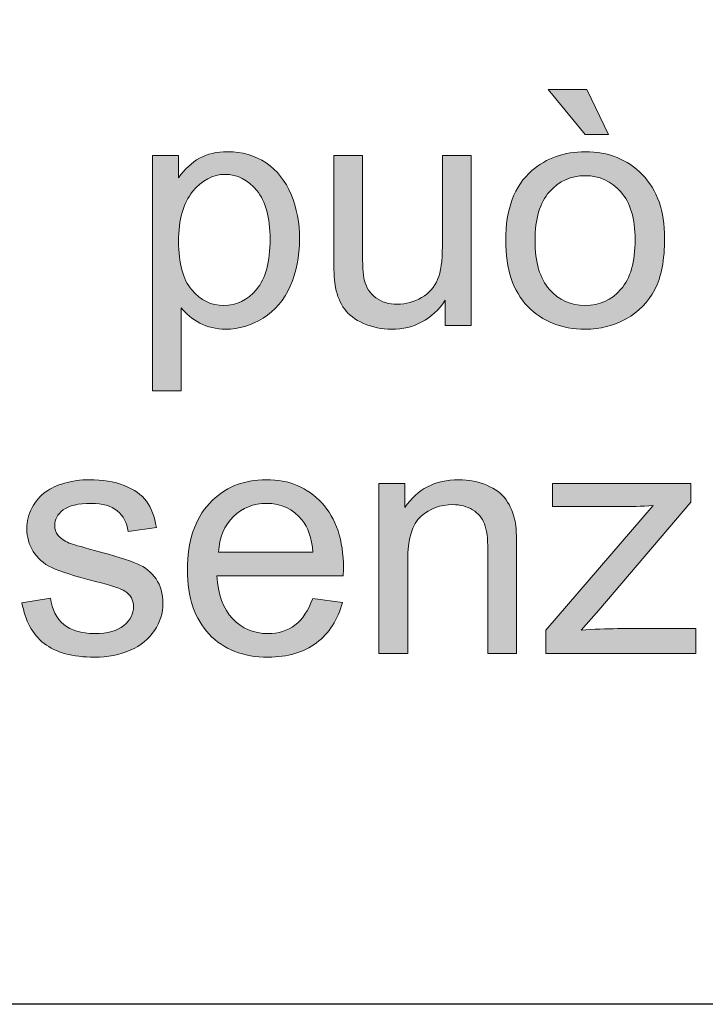
# Model space of a CAD drawing. Units: inches. Extents: x 1 to 28.7, y 1.1 to 20.1.
# Drawn here: x 20.3 to 20.7, y 1.1 to 1.7 of the extents above; entities that cross this region are included whole.
import ezdxf

# ---------------------------------------------------------------- set-up
doc = ezdxf.new("R2010")
doc.units = ezdxf.units.IN
doc.header["$MEASUREMENT"] = 0
doc.layers.add('Livello 1', color=7, linetype='Continuous')

msp = doc.modelspace()

# ---------------------------------------------------------------- hatches: boundary and pattern name
at = {"layer": 'Livello 1', "true_color": 0x1a171b}
h = msp.add_hatch(color=179, dxfattribs=at)
h.paths.add_polyline_path([(20.67431, 1.61386), (20.65932, 1.61386), (20.63548, 1.64286), (20.66039, 1.64286)])
edge = h.paths.add_edge_path()
edge.add_spline(control_points=[(20.62704, 1.54533), (20.62704, 1.53131), (20.63011, 1.5208), (20.63624, 1.51384), (20.64237, 1.50685), (20.65009, 1.50337), (20.65939, 1.50337), (20.66862, 1.50337), (20.67631, 1.50689), (20.68244, 1.51388), (20.68857, 1.52091), (20.6916, 1.53159), (20.6916, 1.54595), (20.6916, 1.55949), (20.68854, 1.56976), (20.68237, 1.57672), (20.6762, 1.58371), (20.66855, 1.58719), (20.65939, 1.58719), (20.65009, 1.58719), (20.64237, 1.58371), (20.63624, 1.57679), (20.63011, 1.56983), (20.62704, 1.55935), (20.62704, 1.54533)], knot_values=[0, 0, 0, 0, 1, 1, 1, 2, 2, 2, 3, 3, 3, 4, 4, 4, 5, 5, 5, 6, 6, 6, 7, 7, 7, 8, 8, 8, 8], degree=3, periodic=1)
edge = h.paths.add_edge_path()
edge.add_spline(control_points=[(20.60806, 1.5454), (20.60806, 1.56569), (20.61371, 1.58071), (20.62497, 1.59046), (20.63438, 1.59859), (20.64585, 1.60266), (20.65939, 1.60266), (20.67445, 1.60266), (20.68671, 1.5977), (20.69629, 1.58785), (20.70583, 1.57799), (20.71062, 1.56435), (20.71062, 1.54692), (20.71062, 1.53283), (20.70848, 1.52173), (20.70428, 1.51367), (20.70004, 1.50558), (20.69388, 1.49931), (20.68581, 1.49483), (20.67775, 1.49038), (20.66893, 1.48814), (20.65939, 1.48814), (20.64406, 1.48814), (20.63169, 1.49304), (20.62222, 1.50289), (20.61278, 1.51271), (20.60806, 1.5269), (20.60806, 1.5454)], knot_values=[0, 0, 0, 0, 1, 1, 1, 2, 2, 2, 3, 3, 3, 4, 4, 4, 5, 5, 5, 6, 6, 6, 7, 7, 7, 8, 8, 8, 9, 9, 9, 9], degree=3, periodic=1)
h = msp.add_hatch(color=179, dxfattribs=at)
edge = h.paths.add_edge_path()
edge.add_spline(control_points=[(20.39698, 1.54471), (20.39698, 1.53062), (20.3998, 1.52022), (20.40552, 1.5135), (20.41117, 1.50675), (20.41806, 1.50337), (20.42616, 1.50337), (20.43439, 1.50337), (20.44142, 1.50685), (20.44728, 1.51384), (20.45313, 1.5208), (20.45606, 1.53162), (20.45606, 1.54626), (20.45606, 1.56022), (20.4532, 1.57069), (20.44748, 1.57761), (20.44176, 1.58457), (20.43494, 1.58805), (20.42698, 1.58805), (20.41909, 1.58805), (20.41214, 1.58433), (20.40607, 1.57696), (20.40001, 1.56955), (20.39698, 1.55884), (20.39698, 1.54471)], knot_values=[0, 0, 0, 0, 1, 1, 1, 2, 2, 2, 3, 3, 3, 4, 4, 4, 5, 5, 5, 6, 6, 6, 7, 7, 7, 8, 8, 8, 8], degree=3, periodic=1)
edge = h.paths.add_edge_path()
edge.add_spline(control_points=[(20.3801, 1.44835), (20.3801, 1.44835), (20.3801, 1.60032), (20.3801, 1.60032), (20.3801, 1.60032), (20.39698, 1.60032), (20.39698, 1.60032), (20.39698, 1.60032), (20.39698, 1.58588), (20.39698, 1.58588), (20.40097, 1.59146), (20.40545, 1.59567), (20.41048, 1.59846), (20.41548, 1.60125), (20.42157, 1.60266), (20.42871, 1.60266), (20.43804, 1.60266), (20.44628, 1.60025), (20.45341, 1.59542), (20.46057, 1.5906), (20.46595, 1.58381), (20.4696, 1.57506), (20.47322, 1.56628), (20.47504, 1.55667), (20.47504, 1.54623), (20.47504, 1.535), (20.47304, 1.5249), (20.46901, 1.51595), (20.46502, 1.50695), (20.4592, 1.5001), (20.45151, 1.49531), (20.44386, 1.49052), (20.43584, 1.48814), (20.4274, 1.48814), (20.4212, 1.48814), (20.41565, 1.48945), (20.41076, 1.49204), (20.40587, 1.49466), (20.40183, 1.49796), (20.39866, 1.50192), (20.39866, 1.50192), (20.39866, 1.44835), (20.39866, 1.44835), (20.39866, 1.44835), (20.3801, 1.44835), (20.3801, 1.44835)], knot_values=[0, 0, 0, 0, 1, 1, 1, 2, 2, 2, 3, 3, 3, 4, 4, 4, 5, 5, 5, 6, 6, 6, 7, 7, 7, 8, 8, 8, 9, 9, 9, 10, 10, 10, 11, 11, 11, 12, 12, 12, 13, 13, 13, 14, 14, 14, 15, 15, 15, 15], degree=3, periodic=1)
h = msp.add_hatch(color=179, dxfattribs=at)
edge = h.paths.add_edge_path()
edge.add_spline(control_points=[(20.56909, 1.49045), (20.56909, 1.49045), (20.56909, 1.50682), (20.56909, 1.50682), (20.56058, 1.49435), (20.54904, 1.48814), (20.53444, 1.48814), (20.52803, 1.48814), (20.522, 1.48938), (20.51642, 1.49187), (20.51084, 1.49435), (20.50667, 1.49745), (20.50398, 1.5012), (20.50126, 1.50496), (20.49937, 1.50954), (20.49826, 1.51498), (20.4975, 1.51863), (20.49716, 1.52442), (20.49716, 1.53235), (20.49716, 1.53235), (20.49716, 1.60032), (20.49716, 1.60032), (20.49716, 1.60032), (20.51569, 1.60032), (20.51569, 1.60032), (20.51569, 1.60032), (20.51569, 1.53951), (20.51569, 1.53951), (20.51569, 1.52983), (20.51607, 1.52328), (20.51683, 1.51991), (20.518, 1.51502), (20.52045, 1.51119), (20.52424, 1.5084), (20.52799, 1.50561), (20.53264, 1.50423), (20.53823, 1.50423), (20.54377, 1.50423), (20.54897, 1.50565), (20.55383, 1.5085), (20.55869, 1.51136), (20.56213, 1.51526), (20.56417, 1.52018), (20.56617, 1.52508), (20.5672, 1.53224), (20.5672, 1.54158), (20.5672, 1.54158), (20.5672, 1.60032), (20.5672, 1.60032), (20.5672, 1.60032), (20.58577, 1.60032), (20.58577, 1.60032), (20.58577, 1.60032), (20.58577, 1.49045), (20.58577, 1.49045), (20.58577, 1.49045), (20.56909, 1.49045), (20.56909, 1.49045)], knot_values=[0, 0, 0, 0, 1, 1, 1, 2, 2, 2, 3, 3, 3, 4, 4, 4, 5, 5, 5, 6, 6, 6, 7, 7, 7, 8, 8, 8, 9, 9, 9, 10, 10, 10, 11, 11, 11, 12, 12, 12, 13, 13, 13, 14, 14, 14, 15, 15, 15, 16, 16, 16, 17, 17, 17, 18, 18, 18, 19, 19, 19, 19], degree=3, periodic=1)
h = msp.add_hatch(color=179, dxfattribs=at)
edge = h.paths.add_edge_path()
edge.add_spline(control_points=[(20.29593, 1.31162), (20.29593, 1.31162), (20.31429, 1.31458), (20.31429, 1.31458), (20.31533, 1.30721), (20.31819, 1.30152), (20.32291, 1.2976), (20.32763, 1.29367), (20.33421, 1.2917), (20.34268, 1.2917), (20.35123, 1.2917), (20.35756, 1.29346), (20.3617, 1.29694), (20.36583, 1.30039), (20.3679, 1.30449), (20.3679, 1.30917), (20.3679, 1.31337), (20.36604, 1.31668), (20.36232, 1.31909), (20.35974, 1.32075), (20.35343, 1.32285), (20.34334, 1.3254), (20.32976, 1.32881), (20.32036, 1.33181), (20.31512, 1.33429), (20.30985, 1.3368), (20.30589, 1.34028), (20.30317, 1.34473), (20.30045, 1.34917), (20.2991, 1.35406), (20.2991, 1.35944), (20.2991, 1.36429), (20.3002, 1.36881), (20.30244, 1.37297), (20.30468, 1.37714), (20.30771, 1.38059), (20.31154, 1.38334), (20.31443, 1.38548), (20.31836, 1.38727), (20.32332, 1.38875), (20.32832, 1.39023), (20.33366, 1.39099), (20.33934, 1.39099), (20.34792, 1.39099), (20.35543, 1.38975), (20.36191, 1.38724), (20.36838, 1.38476), (20.37317, 1.38138), (20.37627, 1.37714), (20.37934, 1.37287), (20.38147, 1.36719), (20.38265, 1.36009), (20.38265, 1.36009), (20.36452, 1.35754), (20.36452, 1.35754), (20.3637, 1.36326), (20.36129, 1.3677), (20.35736, 1.37094), (20.35343, 1.37415), (20.34785, 1.37573), (20.34068, 1.37573), (20.33217, 1.37573), (20.32611, 1.37432), (20.32249, 1.37149), (20.31884, 1.36867), (20.31705, 1.36536), (20.31705, 1.36157), (20.31705, 1.35916), (20.31781, 1.35702), (20.31929, 1.35509), (20.32081, 1.3531), (20.32318, 1.35144), (20.32639, 1.35013), (20.32821, 1.34944), (20.33369, 1.34786), (20.34272, 1.34538), (20.35581, 1.34187), (20.36494, 1.33897), (20.37017, 1.33677), (20.37538, 1.33453), (20.37948, 1.33125), (20.38244, 1.32702), (20.3854, 1.32275), (20.38688, 1.31744), (20.38688, 1.31114), (20.38688, 1.30493), (20.38506, 1.29911), (20.38147, 1.29363), (20.37786, 1.28819), (20.37265, 1.28395), (20.36583, 1.28096), (20.35905, 1.27796), (20.35133, 1.27648), (20.34275, 1.27648), (20.32852, 1.27648), (20.31767, 1.27944), (20.31023, 1.28533), (20.30275, 1.29122), (20.298, 1.30001), (20.29593, 1.31162)], knot_values=[0, 0, 0, 0, 1, 1, 1, 2, 2, 2, 3, 3, 3, 4, 4, 4, 5, 5, 5, 6, 6, 6, 7, 7, 7, 8, 8, 8, 9, 9, 9, 10, 10, 10, 11, 11, 11, 12, 12, 12, 13, 13, 13, 14, 14, 14, 15, 15, 15, 16, 16, 16, 17, 17, 17, 18, 18, 18, 19, 19, 19, 20, 20, 20, 21, 21, 21, 22, 22, 22, 23, 23, 23, 24, 24, 24, 25, 25, 25, 26, 26, 26, 27, 27, 27, 28, 28, 28, 29, 29, 29, 30, 30, 30, 31, 31, 31, 32, 32, 32, 33, 33, 33, 33], degree=3, periodic=1)
h = msp.add_hatch(color=179, dxfattribs=at)
edge = h.paths.add_edge_path()
edge.add_spline(control_points=[(20.42275, 1.34421), (20.42275, 1.34421), (20.48372, 1.34421), (20.48372, 1.34421), (20.4829, 1.35344), (20.48055, 1.36037), (20.47673, 1.36498), (20.47084, 1.37215), (20.46319, 1.37573), (20.45379, 1.37573), (20.44528, 1.37573), (20.43815, 1.37287), (20.43236, 1.36715), (20.42657, 1.36143), (20.42337, 1.35379), (20.42275, 1.34421)], knot_values=[0, 0, 0, 0, 1, 1, 1, 2, 2, 2, 3, 3, 3, 4, 4, 4, 5, 5, 5, 5], degree=3, periodic=1)
edge = h.paths.add_edge_path()
edge.add_spline(control_points=[(20.48352, 1.31437), (20.48352, 1.31437), (20.50274, 1.31182), (20.50274, 1.31182), (20.49971, 1.30063), (20.49413, 1.29191), (20.48596, 1.28574), (20.4778, 1.27958), (20.46739, 1.27648), (20.45472, 1.27648), (20.43873, 1.27648), (20.42609, 1.2814), (20.41675, 1.29126), (20.40738, 1.30114), (20.4027, 1.31499), (20.4027, 1.3328), (20.4027, 1.35124), (20.40742, 1.36553), (20.41689, 1.3757), (20.42633, 1.38589), (20.43859, 1.39099), (20.45368, 1.39099), (20.46829, 1.39099), (20.48021, 1.386), (20.48944, 1.37601), (20.49871, 1.36605), (20.50336, 1.35199), (20.50336, 1.33391), (20.50336, 1.3328), (20.50329, 1.33115), (20.50322, 1.32898), (20.50322, 1.32898), (20.42168, 1.32898), (20.42168, 1.32898), (20.42237, 1.31692), (20.42578, 1.30769), (20.43188, 1.30132), (20.43797, 1.29491), (20.44559, 1.2917), (20.45472, 1.2917), (20.4615, 1.2917), (20.46729, 1.2935), (20.47208, 1.29711), (20.4769, 1.30073), (20.48069, 1.30645), (20.48352, 1.31437)], knot_values=[0, 0, 0, 0, 1, 1, 1, 2, 2, 2, 3, 3, 3, 4, 4, 4, 5, 5, 5, 6, 6, 6, 7, 7, 7, 8, 8, 8, 9, 9, 9, 10, 10, 10, 11, 11, 11, 12, 12, 12, 13, 13, 13, 14, 14, 14, 15, 15, 15, 15], degree=3, periodic=1)
h = msp.add_hatch(color=179, dxfattribs=at)
edge = h.paths.add_edge_path()
edge.add_spline(control_points=[(20.52631, 1.27879), (20.52631, 1.27879), (20.52631, 1.38865), (20.52631, 1.38865), (20.52631, 1.38865), (20.54295, 1.38865), (20.54295, 1.38865), (20.54295, 1.38865), (20.54295, 1.37304), (20.54295, 1.37304), (20.55097, 1.385), (20.56258, 1.39099), (20.57774, 1.39099), (20.58432, 1.39099), (20.59038, 1.38979), (20.59593, 1.38741), (20.60144, 1.38503), (20.60558, 1.38193), (20.60833, 1.37807), (20.61106, 1.37422), (20.61298, 1.36963), (20.61409, 1.36433), (20.61478, 1.36088), (20.61512, 1.35485), (20.61512, 1.34624), (20.61512, 1.34624), (20.61512, 1.27879), (20.61512, 1.27879), (20.61512, 1.27879), (20.59655, 1.27879), (20.59655, 1.27879), (20.59655, 1.27879), (20.59655, 1.34555), (20.59655, 1.34555), (20.59655, 1.35313), (20.59583, 1.35878), (20.59438, 1.36254), (20.59293, 1.36629), (20.59038, 1.36929), (20.58673, 1.37153), (20.58308, 1.37377), (20.57877, 1.3749), (20.57385, 1.3749), (20.56596, 1.3749), (20.55917, 1.37239), (20.55345, 1.36736), (20.54773, 1.36233), (20.54484, 1.35279), (20.54484, 1.33873), (20.54484, 1.33873), (20.54484, 1.27879), (20.54484, 1.27879), (20.54484, 1.27879), (20.52631, 1.27879), (20.52631, 1.27879)], knot_values=[0, 0, 0, 0, 1, 1, 1, 2, 2, 2, 3, 3, 3, 4, 4, 4, 5, 5, 5, 6, 6, 6, 7, 7, 7, 8, 8, 8, 9, 9, 9, 10, 10, 10, 11, 11, 11, 12, 12, 12, 13, 13, 13, 14, 14, 14, 15, 15, 15, 16, 16, 16, 17, 17, 17, 18, 18, 18, 18], degree=3, periodic=1)
h = msp.add_hatch(color=179, dxfattribs=at)
edge = h.paths.add_edge_path()
edge.add_spline(control_points=[(20.63397, 1.27879), (20.63397, 1.27879), (20.63397, 1.29394), (20.63397, 1.29394), (20.63397, 1.29394), (20.70328, 1.37425), (20.70328, 1.37425), (20.69543, 1.37384), (20.6885, 1.37363), (20.68251, 1.37363), (20.68251, 1.37363), (20.63817, 1.37363), (20.63817, 1.37363), (20.63817, 1.37363), (20.63817, 1.38865), (20.63817, 1.38865), (20.63817, 1.38865), (20.72743, 1.38865), (20.72743, 1.38865), (20.72743, 1.38865), (20.72743, 1.37642), (20.72743, 1.37642), (20.72743, 1.37642), (20.66807, 1.30676), (20.66807, 1.30676), (20.66807, 1.30676), (20.6567, 1.29384), (20.6567, 1.29384), (20.66504, 1.29453), (20.67286, 1.29487), (20.68013, 1.29487), (20.68013, 1.29487), (20.73081, 1.29487), (20.73081, 1.29487), (20.73081, 1.29487), (20.73081, 1.27879), (20.73081, 1.27879), (20.73081, 1.27879), (20.63397, 1.27879), (20.63397, 1.27879)], knot_values=[0, 0, 0, 0, 1, 1, 1, 2, 2, 2, 3, 3, 3, 4, 4, 4, 5, 5, 5, 6, 6, 6, 7, 7, 7, 8, 8, 8, 9, 9, 9, 10, 10, 10, 11, 11, 11, 12, 12, 12, 13, 13, 13, 13], degree=3, periodic=1)

# ---------------------------------------------------------------- linework, layer by layer
at = {"layer": 'Livello 1', "lineweight": 0}
for points in [[(0.96981, 20.05283), (28.66983, 20.05283), (28.66983, 1.05282), (0.96981, 1.05282), (0.96981, 20.05283)], [(20.67431, 1.61386), (20.65932, 1.61386), (20.63548, 1.64286), (20.66039, 1.64286), (20.67431, 1.61386)]]:
    msp.add_lwpolyline(points, dxfattribs=at)
at = {"layer": 'Livello 1', "color": 179, "lineweight": 9, "true_color": 0x1a171b}
msp.add_lwpolyline([(18.06995, 3.55035), (28.66983, 3.55035), (28.66983, 1.05244), (18.06995, 1.05244), (18.06995, 3.55035)], dxfattribs=at)
at = {"layer": 'Livello 1', "lineweight": 0}
for points, knots in [([(20.3801, 1.44835), (20.3801, 1.44835), (20.3801, 1.60032), (20.3801, 1.60032), (20.3801, 1.60032), (20.39698, 1.60032), (20.39698, 1.60032), (20.39698, 1.60032), (20.39698, 1.58588), (20.39698, 1.58588), (20.40097, 1.59146), (20.40545, 1.59567), (20.41048, 1.59846), (20.41548, 1.60125), (20.42157, 1.60266), (20.42871, 1.60266), (20.43804, 1.60266), (20.44628, 1.60025), (20.45341, 1.59542), (20.46057, 1.5906), (20.46595, 1.58381), (20.4696, 1.57506), (20.47322, 1.56628), (20.47504, 1.55667), (20.47504, 1.54623), (20.47504, 1.535), (20.47304, 1.5249), (20.46901, 1.51595), (20.46502, 1.50695), (20.4592, 1.5001), (20.45151, 1.49531), (20.44386, 1.49052), (20.43584, 1.48814), (20.4274, 1.48814), (20.4212, 1.48814), (20.41565, 1.48945), (20.41076, 1.49204), (20.40587, 1.49466), (20.40183, 1.49796), (20.39866, 1.50192), (20.39866, 1.50192), (20.39866, 1.44835), (20.39866, 1.44835), (20.39866, 1.44835), (20.3801, 1.44835), (20.3801, 1.44835)], [0, 0, 0, 0, 1, 1, 1, 2, 2, 2, 3, 3, 3, 4, 4, 4, 5, 5, 5, 6, 6, 6, 7, 7, 7, 8, 8, 8, 9, 9, 9, 10, 10, 10, 11, 11, 11, 12, 12, 12, 13, 13, 13, 14, 14, 14, 15, 15, 15, 15]), ([(20.60806, 1.5454), (20.60806, 1.56569), (20.61371, 1.58071), (20.62497, 1.59046), (20.63438, 1.59859), (20.64585, 1.60266), (20.65939, 1.60266), (20.67445, 1.60266), (20.68671, 1.5977), (20.69629, 1.58785), (20.70583, 1.57799), (20.71062, 1.56435), (20.71062, 1.54692), (20.71062, 1.53283), (20.70848, 1.52173), (20.70428, 1.51367), (20.70004, 1.50558), (20.69388, 1.49931), (20.68581, 1.49483), (20.67775, 1.49038), (20.66893, 1.48814), (20.65939, 1.48814), (20.64406, 1.48814), (20.63169, 1.49304), (20.62222, 1.50289), (20.61278, 1.51271), (20.60806, 1.5269), (20.60806, 1.5454)], [0, 0, 0, 0, 1, 1, 1, 2, 2, 2, 3, 3, 3, 4, 4, 4, 5, 5, 5, 6, 6, 6, 7, 7, 7, 8, 8, 8, 9, 9, 9, 9]), ([(20.56909, 1.49045), (20.56909, 1.49045), (20.56909, 1.50682), (20.56909, 1.50682), (20.56058, 1.49435), (20.54904, 1.48814), (20.53444, 1.48814), (20.52803, 1.48814), (20.522, 1.48938), (20.51642, 1.49187), (20.51084, 1.49435), (20.50667, 1.49745), (20.50398, 1.5012), (20.50126, 1.50496), (20.49937, 1.50954), (20.49826, 1.51498), (20.4975, 1.51863), (20.49716, 1.52442), (20.49716, 1.53235), (20.49716, 1.53235), (20.49716, 1.60032), (20.49716, 1.60032), (20.49716, 1.60032), (20.51569, 1.60032), (20.51569, 1.60032), (20.51569, 1.60032), (20.51569, 1.53951), (20.51569, 1.53951), (20.51569, 1.52983), (20.51607, 1.52328), (20.51683, 1.51991), (20.518, 1.51502), (20.52045, 1.51119), (20.52424, 1.5084), (20.52799, 1.50561), (20.53264, 1.50423), (20.53823, 1.50423), (20.54377, 1.50423), (20.54897, 1.50565), (20.55383, 1.5085), (20.55869, 1.51136), (20.56213, 1.51526), (20.56417, 1.52018), (20.56617, 1.52508), (20.5672, 1.53224), (20.5672, 1.54158), (20.5672, 1.54158), (20.5672, 1.60032), (20.5672, 1.60032), (20.5672, 1.60032), (20.58577, 1.60032), (20.58577, 1.60032), (20.58577, 1.60032), (20.58577, 1.49045), (20.58577, 1.49045), (20.58577, 1.49045), (20.56909, 1.49045), (20.56909, 1.49045)], [0, 0, 0, 0, 1, 1, 1, 2, 2, 2, 3, 3, 3, 4, 4, 4, 5, 5, 5, 6, 6, 6, 7, 7, 7, 8, 8, 8, 9, 9, 9, 10, 10, 10, 11, 11, 11, 12, 12, 12, 13, 13, 13, 14, 14, 14, 15, 15, 15, 16, 16, 16, 17, 17, 17, 18, 18, 18, 19, 19, 19, 19]), ([(20.39698, 1.54471), (20.39698, 1.53062), (20.3998, 1.52022), (20.40552, 1.5135), (20.41117, 1.50675), (20.41806, 1.50337), (20.42616, 1.50337), (20.43439, 1.50337), (20.44142, 1.50685), (20.44728, 1.51384), (20.45313, 1.5208), (20.45606, 1.53162), (20.45606, 1.54626), (20.45606, 1.56022), (20.4532, 1.57069), (20.44748, 1.57761), (20.44176, 1.58457), (20.43494, 1.58805), (20.42698, 1.58805), (20.41909, 1.58805), (20.41214, 1.58433), (20.40607, 1.57696), (20.40001, 1.56955), (20.39698, 1.55884), (20.39698, 1.54471)], [0, 0, 0, 0, 1, 1, 1, 2, 2, 2, 3, 3, 3, 4, 4, 4, 5, 5, 5, 6, 6, 6, 7, 7, 7, 8, 8, 8, 8]), ([(20.62704, 1.54533), (20.62704, 1.53131), (20.63011, 1.5208), (20.63624, 1.51384), (20.64237, 1.50685), (20.65009, 1.50337), (20.65939, 1.50337), (20.66862, 1.50337), (20.67631, 1.50689), (20.68244, 1.51388), (20.68857, 1.52091), (20.6916, 1.53159), (20.6916, 1.54595), (20.6916, 1.55949), (20.68854, 1.56976), (20.68237, 1.57672), (20.6762, 1.58371), (20.66855, 1.58719), (20.65939, 1.58719), (20.65009, 1.58719), (20.64237, 1.58371), (20.63624, 1.57679), (20.63011, 1.56983), (20.62704, 1.55935), (20.62704, 1.54533)], [0, 0, 0, 0, 1, 1, 1, 2, 2, 2, 3, 3, 3, 4, 4, 4, 5, 5, 5, 6, 6, 6, 7, 7, 7, 8, 8, 8, 8]), ([(20.29593, 1.31162), (20.29593, 1.31162), (20.31429, 1.31458), (20.31429, 1.31458), (20.31533, 1.30721), (20.31819, 1.30152), (20.32291, 1.2976), (20.32763, 1.29367), (20.33421, 1.2917), (20.34268, 1.2917), (20.35123, 1.2917), (20.35756, 1.29346), (20.3617, 1.29694), (20.36583, 1.30039), (20.3679, 1.30449), (20.3679, 1.30917), (20.3679, 1.31337), (20.36604, 1.31668), (20.36232, 1.31909), (20.35974, 1.32075), (20.35343, 1.32285), (20.34334, 1.3254), (20.32976, 1.32881), (20.32036, 1.33181), (20.31512, 1.33429), (20.30985, 1.3368), (20.30589, 1.34028), (20.30317, 1.34473), (20.30045, 1.34917), (20.2991, 1.35406), (20.2991, 1.35944), (20.2991, 1.36429), (20.3002, 1.36881), (20.30244, 1.37297), (20.30468, 1.37714), (20.30771, 1.38059), (20.31154, 1.38334), (20.31443, 1.38548), (20.31836, 1.38727), (20.32332, 1.38875), (20.32832, 1.39023), (20.33366, 1.39099), (20.33934, 1.39099), (20.34792, 1.39099), (20.35543, 1.38975), (20.36191, 1.38724), (20.36838, 1.38476), (20.37317, 1.38138), (20.37627, 1.37714), (20.37934, 1.37287), (20.38147, 1.36719), (20.38265, 1.36009), (20.38265, 1.36009), (20.36452, 1.35754), (20.36452, 1.35754), (20.3637, 1.36326), (20.36129, 1.3677), (20.35736, 1.37094), (20.35343, 1.37415), (20.34785, 1.37573), (20.34068, 1.37573), (20.33217, 1.37573), (20.32611, 1.37432), (20.32249, 1.37149), (20.31884, 1.36867), (20.31705, 1.36536), (20.31705, 1.36157), (20.31705, 1.35916), (20.31781, 1.35702), (20.31929, 1.35509), (20.32081, 1.3531), (20.32318, 1.35144), (20.32639, 1.35013), (20.32821, 1.34944), (20.33369, 1.34786), (20.34272, 1.34538), (20.35581, 1.34187), (20.36494, 1.33897), (20.37017, 1.33677), (20.37538, 1.33453), (20.37948, 1.33125), (20.38244, 1.32702), (20.3854, 1.32275), (20.38688, 1.31744), (20.38688, 1.31114), (20.38688, 1.30493), (20.38506, 1.29911), (20.38147, 1.29363), (20.37786, 1.28819), (20.37265, 1.28395), (20.36583, 1.28096), (20.35905, 1.27796), (20.35133, 1.27648), (20.34275, 1.27648), (20.32852, 1.27648), (20.31767, 1.27944), (20.31023, 1.28533), (20.30275, 1.29122), (20.298, 1.30001), (20.29593, 1.31162)], [0, 0, 0, 0, 1, 1, 1, 2, 2, 2, 3, 3, 3, 4, 4, 4, 5, 5, 5, 6, 6, 6, 7, 7, 7, 8, 8, 8, 9, 9, 9, 10, 10, 10, 11, 11, 11, 12, 12, 12, 13, 13, 13, 14, 14, 14, 15, 15, 15, 16, 16, 16, 17, 17, 17, 18, 18, 18, 19, 19, 19, 20, 20, 20, 21, 21, 21, 22, 22, 22, 23, 23, 23, 24, 24, 24, 25, 25, 25, 26, 26, 26, 27, 27, 27, 28, 28, 28, 29, 29, 29, 30, 30, 30, 31, 31, 31, 32, 32, 32, 33, 33, 33, 33]), ([(20.48352, 1.31437), (20.48352, 1.31437), (20.50274, 1.31182), (20.50274, 1.31182), (20.49971, 1.30063), (20.49413, 1.29191), (20.48596, 1.28574), (20.4778, 1.27958), (20.46739, 1.27648), (20.45472, 1.27648), (20.43873, 1.27648), (20.42609, 1.2814), (20.41675, 1.29126), (20.40738, 1.30114), (20.4027, 1.31499), (20.4027, 1.3328), (20.4027, 1.35124), (20.40742, 1.36553), (20.41689, 1.3757), (20.42633, 1.38589), (20.43859, 1.39099), (20.45368, 1.39099), (20.46829, 1.39099), (20.48021, 1.386), (20.48944, 1.37601), (20.49871, 1.36605), (20.50336, 1.35199), (20.50336, 1.33391), (20.50336, 1.3328), (20.50329, 1.33115), (20.50322, 1.32898), (20.50322, 1.32898), (20.42168, 1.32898), (20.42168, 1.32898), (20.42237, 1.31692), (20.42578, 1.30769), (20.43188, 1.30132), (20.43797, 1.29491), (20.44559, 1.2917), (20.45472, 1.2917), (20.4615, 1.2917), (20.46729, 1.2935), (20.47208, 1.29711), (20.4769, 1.30073), (20.48069, 1.30645), (20.48352, 1.31437)], [0, 0, 0, 0, 1, 1, 1, 2, 2, 2, 3, 3, 3, 4, 4, 4, 5, 5, 5, 6, 6, 6, 7, 7, 7, 8, 8, 8, 9, 9, 9, 10, 10, 10, 11, 11, 11, 12, 12, 12, 13, 13, 13, 14, 14, 14, 15, 15, 15, 15]), ([(20.52631, 1.27879), (20.52631, 1.27879), (20.52631, 1.38865), (20.52631, 1.38865), (20.52631, 1.38865), (20.54295, 1.38865), (20.54295, 1.38865), (20.54295, 1.38865), (20.54295, 1.37304), (20.54295, 1.37304), (20.55097, 1.385), (20.56258, 1.39099), (20.57774, 1.39099), (20.58432, 1.39099), (20.59038, 1.38979), (20.59593, 1.38741), (20.60144, 1.38503), (20.60558, 1.38193), (20.60833, 1.37807), (20.61106, 1.37422), (20.61298, 1.36963), (20.61409, 1.36433), (20.61478, 1.36088), (20.61512, 1.35485), (20.61512, 1.34624), (20.61512, 1.34624), (20.61512, 1.27879), (20.61512, 1.27879), (20.61512, 1.27879), (20.59655, 1.27879), (20.59655, 1.27879), (20.59655, 1.27879), (20.59655, 1.34555), (20.59655, 1.34555), (20.59655, 1.35313), (20.59583, 1.35878), (20.59438, 1.36254), (20.59293, 1.36629), (20.59038, 1.36929), (20.58673, 1.37153), (20.58308, 1.37377), (20.57877, 1.3749), (20.57385, 1.3749), (20.56596, 1.3749), (20.55917, 1.37239), (20.55345, 1.36736), (20.54773, 1.36233), (20.54484, 1.35279), (20.54484, 1.33873), (20.54484, 1.33873), (20.54484, 1.27879), (20.54484, 1.27879), (20.54484, 1.27879), (20.52631, 1.27879), (20.52631, 1.27879)], [0, 0, 0, 0, 1, 1, 1, 2, 2, 2, 3, 3, 3, 4, 4, 4, 5, 5, 5, 6, 6, 6, 7, 7, 7, 8, 8, 8, 9, 9, 9, 10, 10, 10, 11, 11, 11, 12, 12, 12, 13, 13, 13, 14, 14, 14, 15, 15, 15, 16, 16, 16, 17, 17, 17, 18, 18, 18, 18]), ([(20.63397, 1.27879), (20.63397, 1.27879), (20.63397, 1.29394), (20.63397, 1.29394), (20.63397, 1.29394), (20.70328, 1.37425), (20.70328, 1.37425), (20.69543, 1.37384), (20.6885, 1.37363), (20.68251, 1.37363), (20.68251, 1.37363), (20.63817, 1.37363), (20.63817, 1.37363), (20.63817, 1.37363), (20.63817, 1.38865), (20.63817, 1.38865), (20.63817, 1.38865), (20.72743, 1.38865), (20.72743, 1.38865), (20.72743, 1.38865), (20.72743, 1.37642), (20.72743, 1.37642), (20.72743, 1.37642), (20.66807, 1.30676), (20.66807, 1.30676), (20.66807, 1.30676), (20.6567, 1.29384), (20.6567, 1.29384), (20.66504, 1.29453), (20.67286, 1.29487), (20.68013, 1.29487), (20.68013, 1.29487), (20.73081, 1.29487), (20.73081, 1.29487), (20.73081, 1.29487), (20.73081, 1.27879), (20.73081, 1.27879), (20.73081, 1.27879), (20.63397, 1.27879), (20.63397, 1.27879)], [0, 0, 0, 0, 1, 1, 1, 2, 2, 2, 3, 3, 3, 4, 4, 4, 5, 5, 5, 6, 6, 6, 7, 7, 7, 8, 8, 8, 9, 9, 9, 10, 10, 10, 11, 11, 11, 12, 12, 12, 13, 13, 13, 13]), ([(20.42275, 1.34421), (20.42275, 1.34421), (20.48372, 1.34421), (20.48372, 1.34421), (20.4829, 1.35344), (20.48055, 1.36037), (20.47673, 1.36498), (20.47084, 1.37215), (20.46319, 1.37573), (20.45379, 1.37573), (20.44528, 1.37573), (20.43815, 1.37287), (20.43236, 1.36715), (20.42657, 1.36143), (20.42337, 1.35379), (20.42275, 1.34421)], [0, 0, 0, 0, 1, 1, 1, 2, 2, 2, 3, 3, 3, 4, 4, 4, 5, 5, 5, 5])]:
    msp.add_open_spline(points, degree=3, knots=knots, dxfattribs=at)

doc.saveas('drawing.dxf')
